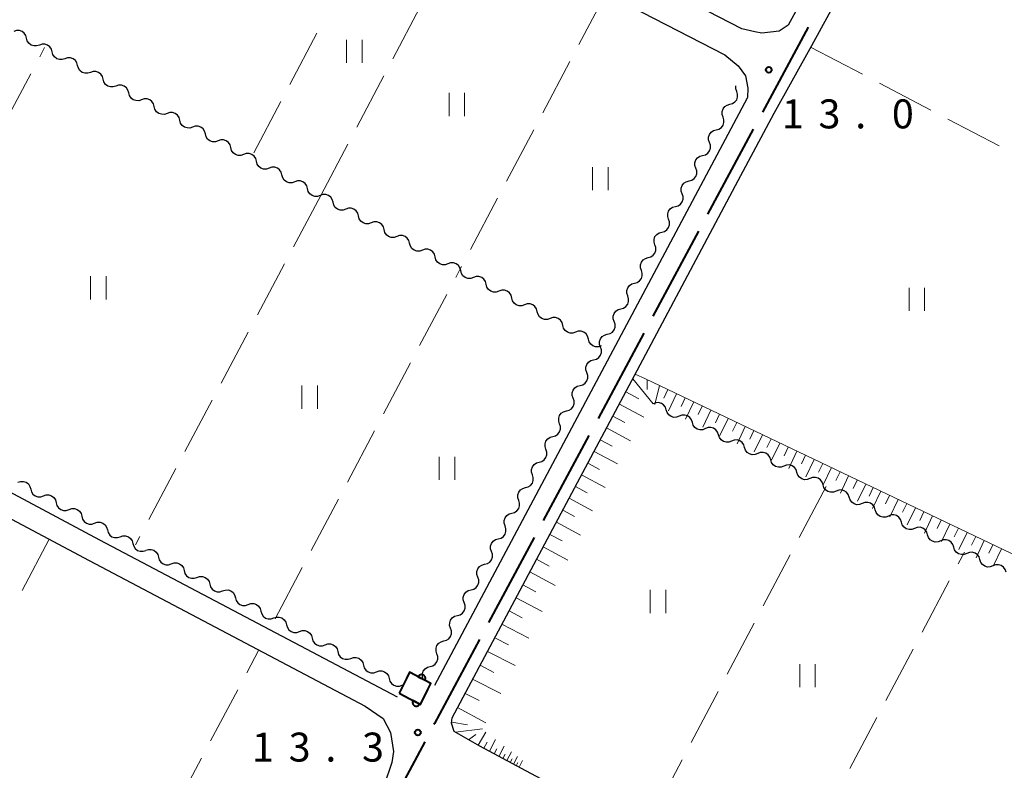
# Model space of a CAD drawing. Units: metres. Extents: x -74000 to -72000, y 40500 to 42000.
# Drawn here: x -72357 to -72229, y 40750 to 40848 of the extents above; entities that cross this region are included whole.
import ezdxf

# ---------------------------------------------------------------- set-up
doc = ezdxf.new("R2010")
doc.units = ezdxf.units.M
for name, color, linetype, lineweight in [('110600_大字・町・丁目界', 7, 'Continuous', 40), ('210100_道路縁(街区線)', 7, 'Continuous', 30), ('510200_細流', 7, 'Continuous', 30), ('610111_人工斜面(上)', 7, 'Continuous', 30), ('610199_人工斜面(ヒゲ)', 7, 'Continuous', 30), ('611100_コンクリート被覆(直落)', 7, 'Continuous', 30), ('630200_耕地界', 7, 'Continuous', 30), ('631100_田', 7, 'Continuous', 13), ('731200_図化機測定による標高点', 7, 'Continuous', 40)]:
    doc.layers.add(name, color=color, linetype=linetype, lineweight=lineweight)
doc.styles.add('Style-WORKING', font='MS Gothic.ttf')

msp = doc.modelspace()

# ---------------------------------------------------------------- linework, layer by layer
at = {"layer": '110600_大字・町・丁目界', "linetype": 'Continuous', "lineweight": 40}
for p, q in [((-72254.752, 40846.716), (-72260.661, 40835.701)), ((-72261.843, 40833.498), (-72267.753, 40822.483)), ((-72268.934, 40820.28), (-72274.844, 40809.265)), ((-72276.026, 40807.062), (-72281.935, 40796.047)), ((-72283.117, 40793.844), (-72289.026, 40782.829)), ((-72290.208, 40780.626), (-72296.118, 40769.611)), ((-72304.383, 40754.186), (-72310.254, 40743.15))]:
    msp.add_line(p, q, dxfattribs=at)
at = {"layer": '110600_大字・町・丁目界', "linetype": 'Continuous', "lineweight": 40, "flags": 128}
msp.add_lwpolyline([(-72297.3, 40767.408), (-72303.13, 40756.54), (-72303.208, 40756.393)], dxfattribs=at)
at = {"layer": '210100_道路縁(街区線)', "linetype": 'Continuous', "lineweight": 30, "flags": 128}
for points in [[(-72233.06, 40891.27), (-72257.34, 40846.98), (-72258.49, 40846.17), (-72260.73, 40845.93), (-72261.66, 40846.1), (-72263.34, 40846.49), (-72279.32, 40854.77), (-72296.49, 40863.67), (-72386.86, 40910.5), (-72388.96, 40911.74), (-72389.71, 40912.55), (-72390.17, 40913.99), (-72390.05, 40914.94), (-72378.99, 40931.93), (-72359.72, 40965.13), (-72353.41, 40974.6), (-72350.83, 40978.08), (-72348.2, 40981.62), (-72319.91, 41012.83)], [(-72277.22, 40801.6), (-72263.78, 40826.83), (-72259.12, 40835.59), (-72254.25, 40844.31), (-72229.57, 40889.49)], [(-72280.79, 40851.03), (-72265.54, 40843.13), (-72263.79, 40841.71), (-72262.87, 40840.4), (-72262.54, 40838.82), (-72262.59, 40837.58), (-72262.63, 40837.5), (-72303.13, 40761.47)], [(-72307.9, 40759.97), (-72346.43, 40780.3), (-72372.48, 40794.18), (-72397.48, 40807.24), (-72434.99, 40827.24), (-72437.93, 40828.73), (-72440.27, 40830.21), (-72441.48, 40831.26), (-72441.54, 40831.37)], [(-72444.12, 40827.86), (-72442.45, 40827.5), (-72441.25, 40827.05), (-72436.38, 40824.58), (-72398.88, 40804.59), (-72373.88, 40791.52), (-72347.83, 40777.65), (-72312.08, 40758.79), (-72309.75, 40757.17), (-72308.83, 40755.37), (-72308.42, 40752.91), (-72308.62, 40751.5), (-72309.64, 40748.57), (-72354.67, 40665.03)], [(-72291.87, 40750.73), (-72297.25, 40753.6), (-72300.57, 40755.5), (-72300.9, 40756.58), (-72300.84, 40757.27), (-72277.22, 40801.6)], [(-72174.81, 40699.45), (-72176.01, 40700.84), (-72177.7, 40702.37), (-72179.62, 40703.38), (-72181.17, 40703.91), (-72183.67, 40704.09), (-72185.99, 40703.42), (-72188.02, 40701.59), (-72191.22, 40699.19), (-72193.08, 40698.81), (-72194.75, 40699.2), (-72196.73, 40699.96), (-72196.82, 40700), (-72220.59, 40712.69), (-72258.64, 40733), (-72276.17, 40742.35), (-72291.87, 40750.73)]]:
    msp.add_lwpolyline(points, dxfattribs=at)
at = {"layer": '510200_細流', "linetype": 'Continuous', "lineweight": 30, "flags": 128}
for points in [[(-72355.921, 40845.273), (-72356.016, 40845.627), (-72356.22, 40845.932), (-72356.511, 40846.156), (-72356.859, 40846.274), (-72357.226, 40846.275), (-72357.574, 40846.158)], [(-72354.268, 40844.387), (-72354.616, 40844.27), (-72354.983, 40844.271), (-72355.331, 40844.389), (-72355.622, 40844.613), (-72355.826, 40844.918), (-72355.921, 40845.273)], [(-72352.615, 40843.502), (-72352.71, 40843.857), (-72352.914, 40844.162), (-72353.205, 40844.385), (-72353.553, 40844.504), (-72353.92, 40844.505), (-72354.268, 40844.387)], [(-72350.962, 40842.617), (-72351.31, 40842.499), (-72351.677, 40842.501), (-72352.025, 40842.619), (-72352.316, 40842.843), (-72352.52, 40843.147), (-72352.615, 40843.502)], [(-72349.309, 40841.732), (-72349.404, 40842.087), (-72349.608, 40842.391), (-72349.899, 40842.615), (-72350.247, 40842.733), (-72350.614, 40842.735), (-72350.962, 40842.617)], [(-72347.656, 40840.847), (-72348.004, 40840.729), (-72348.371, 40840.73), (-72348.719, 40840.849), (-72349.01, 40841.073), (-72349.214, 40841.377), (-72349.309, 40841.732)], [(-72346.003, 40839.962), (-72346.098, 40840.316), (-72346.303, 40840.621), (-72346.593, 40840.845), (-72346.942, 40840.963), (-72347.308, 40840.964), (-72347.656, 40840.847)], [(-72344.35, 40839.076), (-72344.698, 40838.959), (-72345.065, 40838.96), (-72345.413, 40839.078), (-72345.704, 40839.302), (-72345.909, 40839.607), (-72346.003, 40839.962)], [(-72342.698, 40838.191), (-72342.792, 40838.546), (-72342.997, 40838.851), (-72343.288, 40839.074), (-72343.636, 40839.193), (-72344.003, 40839.194), (-72344.35, 40839.076)], [(-72341.045, 40837.306), (-72341.392, 40837.188), (-72341.759, 40837.19), (-72342.108, 40837.308), (-72342.398, 40837.532), (-72342.603, 40837.836), (-72342.698, 40838.191)], [(-72264.873, 40836.718), (-72264.518, 40836.814), (-72264.214, 40837.019), (-72263.991, 40837.31), (-72263.873, 40837.659), (-72263.872, 40838.026), (-72263.991, 40838.373)], [(-72263.991, 40838.373), (-72264.109, 40838.721), (-72264.109, 40839.087), (-72264.102, 40839.109)], [(-72339.392, 40836.421), (-72339.487, 40836.776), (-72339.691, 40837.08), (-72339.982, 40837.304), (-72340.33, 40837.422), (-72340.697, 40837.424), (-72341.045, 40837.306)], [(-72265.754, 40835.064), (-72265.873, 40835.411), (-72265.872, 40835.778), (-72265.754, 40836.127), (-72265.531, 40836.418), (-72265.227, 40836.623), (-72264.873, 40836.718)], [(-72337.739, 40835.536), (-72338.087, 40835.418), (-72338.453, 40835.419), (-72338.802, 40835.538), (-72339.093, 40835.762), (-72339.297, 40836.066), (-72339.392, 40836.421)], [(-72336.086, 40834.651), (-72336.181, 40835.005), (-72336.385, 40835.31), (-72336.676, 40835.534), (-72337.024, 40835.652), (-72337.391, 40835.653), (-72337.739, 40835.536)], [(-72334.433, 40833.765), (-72334.781, 40833.648), (-72335.148, 40833.649), (-72335.496, 40833.767), (-72335.787, 40833.991), (-72335.991, 40834.296), (-72336.086, 40834.651)], [(-72266.636, 40833.409), (-72266.282, 40833.504), (-72265.977, 40833.709), (-72265.754, 40834.001), (-72265.636, 40834.349), (-72265.636, 40834.716), (-72265.754, 40835.064)], [(-72332.78, 40832.88), (-72332.875, 40833.235), (-72333.079, 40833.54), (-72333.37, 40833.763), (-72333.718, 40833.882), (-72334.085, 40833.883), (-72334.433, 40833.765)], [(-72331.127, 40831.995), (-72331.475, 40831.877), (-72331.842, 40831.879), (-72332.19, 40831.997), (-72332.481, 40832.221), (-72332.685, 40832.525), (-72332.78, 40832.88)], [(-72267.518, 40831.754), (-72267.636, 40832.102), (-72267.636, 40832.469), (-72267.518, 40832.817), (-72267.295, 40833.108), (-72266.991, 40833.313), (-72266.636, 40833.409)], [(-72329.474, 40831.11), (-72329.569, 40831.465), (-72329.773, 40831.769), (-72330.064, 40831.993), (-72330.413, 40832.111), (-72330.779, 40832.113), (-72331.127, 40831.995)], [(-72268.4, 40830.099), (-72268.045, 40830.195), (-72267.741, 40830.4), (-72267.518, 40830.691), (-72267.4, 40831.04), (-72267.399, 40831.407), (-72267.518, 40831.754)], [(-72327.821, 40830.225), (-72328.169, 40830.107), (-72328.536, 40830.108), (-72328.884, 40830.227), (-72329.175, 40830.451), (-72329.38, 40830.755), (-72329.474, 40831.11)], [(-72326.168, 40829.34), (-72326.263, 40829.694), (-72326.468, 40829.999), (-72326.758, 40830.223), (-72327.107, 40830.341), (-72327.474, 40830.342), (-72327.821, 40830.225)], [(-72324.516, 40828.454), (-72324.863, 40828.337), (-72325.23, 40828.338), (-72325.579, 40828.456), (-72325.869, 40828.68), (-72326.074, 40828.985), (-72326.168, 40829.34)], [(-72269.281, 40828.445), (-72269.4, 40828.792), (-72269.399, 40829.159), (-72269.282, 40829.508), (-72269.058, 40829.799), (-72268.754, 40830.004), (-72268.4, 40830.099)], [(-72322.863, 40827.569), (-72322.957, 40827.924), (-72323.162, 40828.229), (-72323.453, 40828.452), (-72323.801, 40828.571), (-72324.168, 40828.572), (-72324.516, 40828.454)], [(-72270.163, 40826.79), (-72269.809, 40826.885), (-72269.504, 40827.091), (-72269.281, 40827.382), (-72269.163, 40827.73), (-72269.163, 40828.097), (-72269.281, 40828.445)], [(-72321.21, 40826.684), (-72321.558, 40826.566), (-72321.924, 40826.568), (-72322.273, 40826.686), (-72322.564, 40826.91), (-72322.768, 40827.214), (-72322.863, 40827.569)], [(-72319.557, 40825.799), (-72319.652, 40826.154), (-72319.856, 40826.458), (-72320.147, 40826.682), (-72320.495, 40826.8), (-72320.862, 40826.802), (-72321.21, 40826.684)], [(-72271.045, 40825.135), (-72271.163, 40825.483), (-72271.163, 40825.85), (-72271.045, 40826.198), (-72270.822, 40826.489), (-72270.518, 40826.695), (-72270.163, 40826.79)], [(-72317.904, 40824.914), (-72318.252, 40824.796), (-72318.619, 40824.797), (-72318.967, 40824.916), (-72319.258, 40825.14), (-72319.462, 40825.444), (-72319.557, 40825.799)], [(-72271.927, 40823.481), (-72271.572, 40823.576), (-72271.268, 40823.781), (-72271.045, 40824.072), (-72270.927, 40824.421), (-72270.926, 40824.788), (-72271.045, 40825.135)], [(-72316.251, 40824.029), (-72316.346, 40824.383), (-72316.55, 40824.688), (-72316.841, 40824.912), (-72317.189, 40825.03), (-72317.556, 40825.031), (-72317.904, 40824.914)], [(-72314.598, 40823.143), (-72314.946, 40823.026), (-72315.313, 40823.027), (-72315.661, 40823.145), (-72315.952, 40823.369), (-72316.156, 40823.674), (-72316.251, 40824.029)], [(-72312.945, 40822.258), (-72313.04, 40822.613), (-72313.244, 40822.918), (-72313.535, 40823.141), (-72313.884, 40823.26), (-72314.25, 40823.261), (-72314.598, 40823.143)], [(-72272.808, 40821.826), (-72272.927, 40822.173), (-72272.926, 40822.54), (-72272.809, 40822.889), (-72272.585, 40823.18), (-72272.281, 40823.385), (-72271.927, 40823.481)], [(-72311.292, 40821.373), (-72311.64, 40821.255), (-72312.007, 40821.257), (-72312.355, 40821.375), (-72312.646, 40821.599), (-72312.85, 40821.903), (-72312.945, 40822.258)], [(-72309.639, 40820.488), (-72309.734, 40820.843), (-72309.939, 40821.147), (-72310.229, 40821.371), (-72310.578, 40821.489), (-72310.945, 40821.491), (-72311.292, 40821.373)], [(-72273.69, 40820.171), (-72273.336, 40820.267), (-72273.031, 40820.472), (-72272.808, 40820.763), (-72272.691, 40821.111), (-72272.69, 40821.478), (-72272.808, 40821.826)], [(-72307.987, 40819.603), (-72308.334, 40819.485), (-72308.701, 40819.486), (-72309.049, 40819.605), (-72309.34, 40819.829), (-72309.545, 40820.133), (-72309.639, 40820.488)], [(-72274.572, 40818.516), (-72274.69, 40818.864), (-72274.69, 40819.231), (-72274.572, 40819.579), (-72274.349, 40819.871), (-72274.045, 40820.076), (-72273.69, 40820.171)], [(-72306.334, 40818.718), (-72306.428, 40819.072), (-72306.633, 40819.377), (-72306.924, 40819.601), (-72307.272, 40819.719), (-72307.639, 40819.72), (-72307.987, 40819.603)], [(-72304.681, 40817.832), (-72305.028, 40817.715), (-72305.395, 40817.716), (-72305.744, 40817.834), (-72306.034, 40818.058), (-72306.239, 40818.363), (-72306.334, 40818.718)], [(-72303.028, 40816.947), (-72303.123, 40817.302), (-72303.327, 40817.607), (-72303.618, 40817.83), (-72303.966, 40817.949), (-72304.333, 40817.95), (-72304.681, 40817.832)], [(-72275.454, 40816.862), (-72275.099, 40816.957), (-72274.795, 40817.162), (-72274.572, 40817.453), (-72274.454, 40817.802), (-72274.453, 40818.169), (-72274.572, 40818.516)], [(-72301.375, 40816.062), (-72301.723, 40815.944), (-72302.089, 40815.946), (-72302.438, 40816.064), (-72302.729, 40816.288), (-72302.933, 40816.592), (-72303.028, 40816.947)], [(-72276.335, 40815.207), (-72276.454, 40815.554), (-72276.453, 40815.921), (-72276.336, 40816.27), (-72276.112, 40816.561), (-72275.808, 40816.766), (-72275.454, 40816.862)], [(-72299.722, 40815.177), (-72299.817, 40815.532), (-72300.021, 40815.836), (-72300.312, 40816.06), (-72300.66, 40816.178), (-72301.027, 40816.18), (-72301.375, 40816.062)], [(-72298.069, 40814.292), (-72298.417, 40814.174), (-72298.784, 40814.175), (-72299.132, 40814.294), (-72299.423, 40814.518), (-72299.627, 40814.822), (-72299.722, 40815.177)], [(-72277.217, 40813.552), (-72276.863, 40813.648), (-72276.559, 40813.853), (-72276.335, 40814.144), (-72276.218, 40814.493), (-72276.217, 40814.859), (-72276.335, 40815.207)], [(-72296.416, 40813.407), (-72296.511, 40813.761), (-72296.715, 40814.066), (-72297.006, 40814.29), (-72297.354, 40814.408), (-72297.721, 40814.409), (-72298.069, 40814.292)], [(-72294.763, 40812.521), (-72295.111, 40812.404), (-72295.478, 40812.405), (-72295.826, 40812.523), (-72296.117, 40812.747), (-72296.321, 40813.052), (-72296.416, 40813.407)], [(-72293.11, 40811.636), (-72293.205, 40811.991), (-72293.41, 40812.296), (-72293.7, 40812.519), (-72294.049, 40812.638), (-72294.415, 40812.639), (-72294.763, 40812.521)], [(-72278.099, 40811.897), (-72278.217, 40812.245), (-72278.217, 40812.612), (-72278.099, 40812.96), (-72277.876, 40813.252), (-72277.572, 40813.457), (-72277.217, 40813.552)], [(-72291.457, 40810.751), (-72291.805, 40810.633), (-72292.172, 40810.635), (-72292.52, 40810.753), (-72292.811, 40810.977), (-72293.016, 40811.281), (-72293.11, 40811.636)], [(-72278.981, 40810.243), (-72278.626, 40810.338), (-72278.322, 40810.543), (-72278.099, 40810.835), (-72277.981, 40811.183), (-72277.981, 40811.55), (-72278.099, 40811.897)], [(-72289.805, 40809.866), (-72289.899, 40810.221), (-72290.104, 40810.525), (-72290.395, 40810.749), (-72290.743, 40810.867), (-72291.11, 40810.869), (-72291.457, 40810.751)], [(-72288.152, 40808.981), (-72288.499, 40808.863), (-72288.866, 40808.864), (-72289.215, 40808.983), (-72289.505, 40809.207), (-72289.71, 40809.511), (-72289.805, 40809.866)], [(-72279.863, 40808.588), (-72279.981, 40808.936), (-72279.98, 40809.302), (-72279.863, 40809.651), (-72279.639, 40809.942), (-72279.335, 40810.147), (-72278.981, 40810.243)], [(-72286.499, 40808.096), (-72286.593, 40808.45), (-72286.798, 40808.755), (-72287.089, 40808.979), (-72287.437, 40809.097), (-72287.804, 40809.098), (-72288.152, 40808.981)], [(-72280.744, 40806.933), (-72280.39, 40807.029), (-72280.086, 40807.234), (-72279.862, 40807.525), (-72279.745, 40807.874), (-72279.744, 40808.24), (-72279.863, 40808.588)], [(-72284.846, 40807.21), (-72285.194, 40807.093), (-72285.56, 40807.094), (-72285.909, 40807.212), (-72286.2, 40807.436), (-72286.404, 40807.741), (-72286.499, 40808.096)], [(-72283.193, 40806.325), (-72283.288, 40806.68), (-72283.492, 40806.985), (-72283.783, 40807.208), (-72284.131, 40807.327), (-72284.498, 40807.328), (-72284.846, 40807.21)], [(-72281.54, 40805.44), (-72281.888, 40805.322), (-72282.255, 40805.324), (-72282.603, 40805.442), (-72282.894, 40805.666), (-72283.098, 40805.97), (-72283.193, 40806.325)], [(-72281.626, 40805.279), (-72281.744, 40805.626), (-72281.744, 40805.993), (-72281.626, 40806.342), (-72281.403, 40806.633), (-72281.099, 40806.838), (-72280.744, 40806.933)], [(-72282.508, 40803.624), (-72282.154, 40803.719), (-72281.849, 40803.924), (-72281.626, 40804.216), (-72281.508, 40804.564), (-72281.508, 40804.931), (-72281.626, 40805.279)], [(-72283.39, 40801.969), (-72283.509, 40802.317), (-72283.508, 40802.684), (-72283.39, 40803.032), (-72283.167, 40803.324), (-72282.863, 40803.529), (-72282.508, 40803.624)], [(-72284.272, 40800.315), (-72283.918, 40800.41), (-72283.614, 40800.615), (-72283.39, 40800.907), (-72283.272, 40801.255), (-72283.272, 40801.622), (-72283.39, 40801.969)], [(-72285.154, 40798.66), (-72285.273, 40799.008), (-72285.272, 40799.375), (-72285.154, 40799.723), (-72284.931, 40800.014), (-72284.627, 40800.219), (-72284.272, 40800.315)], [(-72286.036, 40797.006), (-72285.682, 40797.101), (-72285.378, 40797.306), (-72285.154, 40797.597), (-72285.037, 40797.946), (-72285.036, 40798.313), (-72285.154, 40798.66)], [(-72274.809, 40797.95), (-72274.811, 40797.949)], [(-72273.117, 40797.142), (-72273.228, 40797.492), (-72273.446, 40797.786), (-72273.747, 40797.997), (-72274.1, 40798.099), (-72274.467, 40798.083), (-72274.809, 40797.95)], [(-72271.425, 40796.334), (-72271.767, 40796.2), (-72272.133, 40796.184), (-72272.487, 40796.287), (-72272.788, 40796.497), (-72273.006, 40796.792), (-72273.117, 40797.142)], [(-72286.919, 40795.351), (-72287.037, 40795.699), (-72287.036, 40796.066), (-72286.918, 40796.414), (-72286.695, 40796.705), (-72286.391, 40796.91), (-72286.036, 40797.006)], [(-72269.733, 40795.526), (-72269.844, 40795.876), (-72270.062, 40796.171), (-72270.363, 40796.381), (-72270.716, 40796.483), (-72271.083, 40796.467), (-72271.425, 40796.334)], [(-72287.801, 40793.697), (-72287.446, 40793.792), (-72287.142, 40793.997), (-72286.919, 40794.288), (-72286.801, 40794.637), (-72286.8, 40795.004), (-72286.919, 40795.351)], [(-72268.041, 40794.718), (-72268.383, 40794.584), (-72268.749, 40794.569), (-72269.103, 40794.671), (-72269.404, 40794.881), (-72269.622, 40795.176), (-72269.733, 40795.526)], [(-72266.349, 40793.91), (-72266.46, 40794.26), (-72266.678, 40794.555), (-72266.979, 40794.765), (-72267.332, 40794.867), (-72267.699, 40794.851), (-72268.041, 40794.718)], [(-72288.683, 40792.042), (-72288.801, 40792.39), (-72288.8, 40792.756), (-72288.683, 40793.105), (-72288.459, 40793.396), (-72288.155, 40793.601), (-72287.801, 40793.697)], [(-72264.657, 40793.102), (-72264.999, 40792.968), (-72265.365, 40792.953), (-72265.719, 40793.055), (-72266.02, 40793.265), (-72266.238, 40793.56), (-72266.349, 40793.91)], [(-72289.565, 40790.388), (-72289.21, 40790.483), (-72288.906, 40790.688), (-72288.683, 40790.979), (-72288.565, 40791.328), (-72288.564, 40791.695), (-72288.683, 40792.042)], [(-72262.965, 40792.294), (-72263.076, 40792.644), (-72263.294, 40792.939), (-72263.595, 40793.149), (-72263.948, 40793.251), (-72264.315, 40793.236), (-72264.657, 40793.102)], [(-72261.273, 40791.486), (-72261.615, 40791.352), (-72261.981, 40791.337), (-72262.335, 40791.439), (-72262.636, 40791.649), (-72262.854, 40791.944), (-72262.965, 40792.294)], [(-72259.581, 40790.678), (-72259.692, 40791.028), (-72259.91, 40791.323), (-72260.211, 40791.533), (-72260.564, 40791.635), (-72260.931, 40791.62), (-72261.273, 40791.486)], [(-72290.447, 40788.733), (-72290.565, 40789.081), (-72290.565, 40789.447), (-72290.447, 40789.796), (-72290.224, 40790.087), (-72289.919, 40790.292), (-72289.565, 40790.388)], [(-72257.889, 40789.87), (-72258.231, 40789.737), (-72258.597, 40789.721), (-72258.951, 40789.823), (-72259.252, 40790.033), (-72259.47, 40790.328), (-72259.581, 40790.678)], [(-72256.197, 40789.062), (-72256.308, 40789.412), (-72256.526, 40789.707), (-72256.827, 40789.917), (-72257.18, 40790.02), (-72257.547, 40790.004), (-72257.889, 40789.87)], [(-72291.329, 40787.078), (-72290.974, 40787.174), (-72290.67, 40787.379), (-72290.447, 40787.67), (-72290.329, 40788.019), (-72290.328, 40788.385), (-72290.447, 40788.733)], [(-72254.505, 40788.254), (-72254.847, 40788.121), (-72255.213, 40788.105), (-72255.567, 40788.207), (-72255.868, 40788.417), (-72256.086, 40788.712), (-72256.197, 40789.062)], [(-72252.813, 40787.446), (-72252.924, 40787.796), (-72253.142, 40788.091), (-72253.443, 40788.301), (-72253.796, 40788.404), (-72254.163, 40788.388), (-72254.505, 40788.254)], [(-72357.047, 40787.777), (-72356.699, 40787.896), (-72356.333, 40787.895), (-72355.984, 40787.777), (-72355.693, 40787.554), (-72355.488, 40787.25), (-72355.392, 40786.896)], [(-72355.392, 40786.896), (-72355.297, 40786.541), (-72355.092, 40786.237), (-72354.8, 40786.014), (-72354.452, 40785.896), (-72354.085, 40785.895), (-72353.737, 40786.014)], [(-72292.211, 40785.424), (-72292.329, 40785.771), (-72292.329, 40786.138), (-72292.211, 40786.487), (-72291.988, 40786.778), (-72291.683, 40786.983), (-72291.329, 40787.078)], [(-72251.121, 40786.639), (-72251.463, 40786.505), (-72251.829, 40786.489), (-72252.183, 40786.592), (-72252.484, 40786.802), (-72252.702, 40787.096), (-72252.813, 40787.446)], [(-72353.737, 40786.014), (-72353.39, 40786.132), (-72353.023, 40786.132), (-72352.674, 40786.014), (-72352.383, 40785.791), (-72352.178, 40785.487), (-72352.083, 40785.132)], [(-72249.429, 40785.831), (-72249.54, 40786.181), (-72249.758, 40786.476), (-72250.059, 40786.686), (-72250.412, 40786.788), (-72250.779, 40786.772), (-72251.121, 40786.639)], [(-72247.737, 40785.023), (-72248.079, 40784.89), (-72248.445, 40784.874), (-72248.799, 40784.976), (-72249.099, 40785.186), (-72249.318, 40785.481), (-72249.429, 40785.831)], [(-72352.083, 40785.132), (-72351.987, 40784.778), (-72351.782, 40784.474), (-72351.491, 40784.25), (-72351.142, 40784.133), (-72350.775, 40784.132), (-72350.428, 40784.251)], [(-72350.428, 40784.251), (-72350.08, 40784.369), (-72349.713, 40784.369), (-72349.365, 40784.251), (-72349.074, 40784.028), (-72348.869, 40783.724), (-72348.773, 40783.369)], [(-72293.093, 40783.769), (-72292.738, 40783.865), (-72292.434, 40784.07), (-72292.211, 40784.361), (-72292.093, 40784.709), (-72292.093, 40785.076), (-72292.211, 40785.424)], [(-72246.045, 40784.216), (-72246.156, 40784.566), (-72246.374, 40784.86), (-72246.675, 40785.07), (-72247.028, 40785.173), (-72247.395, 40785.157), (-72247.737, 40785.023)], [(-72348.773, 40783.369), (-72348.677, 40783.014), (-72348.472, 40782.71), (-72348.181, 40782.487), (-72347.833, 40782.369), (-72347.466, 40782.369), (-72347.118, 40782.487)], [(-72293.975, 40782.115), (-72294.094, 40782.462), (-72294.093, 40782.829), (-72293.975, 40783.178), (-72293.752, 40783.469), (-72293.448, 40783.674), (-72293.093, 40783.769)], [(-72244.352, 40783.408), (-72244.694, 40783.274), (-72245.061, 40783.258), (-72245.414, 40783.361), (-72245.715, 40783.571), (-72245.933, 40783.866), (-72246.045, 40784.216)], [(-72242.66, 40782.6), (-72242.771, 40782.95), (-72242.99, 40783.245), (-72243.291, 40783.455), (-72243.644, 40783.557), (-72244.01, 40783.542), (-72244.352, 40783.408)], [(-72347.118, 40782.487), (-72346.771, 40782.606), (-72346.404, 40782.605), (-72346.055, 40782.488), (-72345.764, 40782.264), (-72345.559, 40781.96), (-72345.463, 40781.606)], [(-72294.857, 40780.46), (-72294.503, 40780.556), (-72294.198, 40780.761), (-72293.975, 40781.052), (-72293.857, 40781.4), (-72293.857, 40781.767), (-72293.975, 40782.115)], [(-72240.968, 40781.792), (-72241.31, 40781.659), (-72241.677, 40781.643), (-72242.03, 40781.745), (-72242.331, 40781.955), (-72242.549, 40782.25), (-72242.66, 40782.6)], [(-72239.276, 40780.985), (-72239.387, 40781.335), (-72239.605, 40781.629), (-72239.906, 40781.84), (-72240.26, 40781.942), (-72240.626, 40781.926), (-72240.968, 40781.792)], [(-72345.463, 40781.606), (-72345.368, 40781.251), (-72345.163, 40780.947), (-72344.872, 40780.724), (-72344.523, 40780.606), (-72344.156, 40780.606), (-72343.809, 40780.724)], [(-72343.809, 40780.724), (-72343.461, 40780.843), (-72343.094, 40780.842), (-72342.746, 40780.724), (-72342.454, 40780.501), (-72342.249, 40780.197), (-72342.154, 40779.842)], [(-72237.584, 40780.177), (-72237.926, 40780.043), (-72238.292, 40780.028), (-72238.646, 40780.13), (-72238.947, 40780.34), (-72239.165, 40780.635), (-72239.276, 40780.985)], [(-72342.154, 40779.842), (-72342.058, 40779.488), (-72341.853, 40779.184), (-72341.562, 40778.961), (-72341.213, 40778.843), (-72340.847, 40778.842), (-72340.499, 40778.961)], [(-72295.739, 40778.806), (-72295.858, 40779.153), (-72295.857, 40779.52), (-72295.739, 40779.869), (-72295.516, 40780.16), (-72295.212, 40780.365), (-72294.857, 40780.46)], [(-72235.892, 40779.369), (-72236.003, 40779.719), (-72236.221, 40780.014), (-72236.522, 40780.224), (-72236.876, 40780.326), (-72237.242, 40780.311), (-72237.584, 40780.177)], [(-72234.2, 40778.562), (-72234.542, 40778.428), (-72234.908, 40778.412), (-72235.262, 40778.514), (-72235.563, 40778.724), (-72235.781, 40779.019), (-72235.892, 40779.369)], [(-72340.497, 40778.965), (-72340.15, 40779.084), (-72339.783, 40779.085), (-72339.434, 40778.968), (-72339.142, 40778.746), (-72338.936, 40778.443), (-72338.839, 40778.089)], [(-72338.839, 40778.089), (-72338.743, 40777.734), (-72338.537, 40777.431), (-72338.245, 40777.209), (-72337.896, 40777.092), (-72337.529, 40777.093), (-72337.182, 40777.212)], [(-72296.621, 40777.151), (-72296.267, 40777.246), (-72295.963, 40777.451), (-72295.739, 40777.743), (-72295.621, 40778.091), (-72295.621, 40778.458), (-72295.739, 40778.806)], [(-72232.507, 40777.755), (-72232.619, 40778.105), (-72232.837, 40778.399), (-72233.138, 40778.609), (-72233.491, 40778.711), (-72233.858, 40778.695), (-72234.2, 40778.562)], [(-72337.182, 40777.212), (-72336.834, 40777.332), (-72336.468, 40777.333), (-72336.119, 40777.216), (-72335.827, 40776.994), (-72335.621, 40776.69), (-72335.524, 40776.336)], [(-72297.503, 40775.496), (-72297.622, 40775.844), (-72297.621, 40776.211), (-72297.503, 40776.559), (-72297.28, 40776.851), (-72296.976, 40777.056), (-72296.621, 40777.151)], [(-72230.815, 40776.948), (-72231.157, 40776.814), (-72231.523, 40776.798), (-72231.877, 40776.9), (-72232.178, 40777.11), (-72232.396, 40777.405), (-72232.507, 40777.755)], [(-72229.122, 40776.141), (-72229.234, 40776.491), (-72229.452, 40776.785), (-72229.753, 40776.995), (-72230.106, 40777.097), (-72230.473, 40777.081), (-72230.815, 40776.948)], [(-72335.524, 40776.336), (-72335.427, 40775.982), (-72335.221, 40775.678), (-72334.929, 40775.456), (-72334.58, 40775.34), (-72334.213, 40775.34), (-72333.866, 40775.46)], [(-72333.866, 40775.46), (-72333.519, 40775.58), (-72333.152, 40775.58), (-72332.803, 40775.464), (-72332.511, 40775.241), (-72332.305, 40774.938), (-72332.209, 40774.584)], [(-72298.385, 40773.842), (-72298.031, 40773.937), (-72297.727, 40774.142), (-72297.503, 40774.434), (-72297.386, 40774.782), (-72297.385, 40775.149), (-72297.503, 40775.496)], [(-72332.209, 40774.584), (-72332.112, 40774.23), (-72331.906, 40773.926), (-72331.614, 40773.704), (-72331.265, 40773.587), (-72330.898, 40773.588), (-72330.551, 40773.708)], [(-72330.551, 40773.708), (-72330.204, 40773.827), (-72329.837, 40773.828), (-72329.488, 40773.711), (-72329.196, 40773.489), (-72328.99, 40773.186), (-72328.893, 40772.831)], [(-72299.268, 40772.187), (-72299.386, 40772.535), (-72299.385, 40772.902), (-72299.267, 40773.25), (-72299.044, 40773.542), (-72298.74, 40773.747), (-72298.385, 40773.842)], [(-72328.893, 40772.831), (-72328.797, 40772.477), (-72328.59, 40772.174), (-72328.298, 40771.951), (-72327.949, 40771.835), (-72327.583, 40771.836), (-72327.236, 40771.955)], [(-72327.236, 40771.955), (-72326.888, 40772.075), (-72326.522, 40772.075), (-72326.173, 40771.959), (-72325.881, 40771.737), (-72325.675, 40771.433), (-72325.578, 40771.079)], [(-72300.15, 40770.533), (-72299.795, 40770.628), (-72299.491, 40770.833), (-72299.268, 40771.124), (-72299.15, 40771.473), (-72299.149, 40771.84), (-72299.268, 40772.187)], [(-72325.578, 40771.079), (-72325.481, 40770.725), (-72325.275, 40770.421), (-72324.983, 40770.199), (-72324.634, 40770.082), (-72324.267, 40770.083), (-72323.92, 40770.203)], [(-72323.92, 40770.203), (-72323.573, 40770.322), (-72323.206, 40770.323), (-72322.857, 40770.207), (-72322.565, 40769.984), (-72322.359, 40769.681), (-72322.262, 40769.327)], [(-72301.032, 40768.878), (-72301.15, 40769.226), (-72301.149, 40769.593), (-72301.032, 40769.941), (-72300.808, 40770.232), (-72300.504, 40770.437), (-72300.15, 40770.533)], [(-72322.26, 40769.331), (-72322.162, 40768.977), (-72321.955, 40768.674), (-72321.663, 40768.453), (-72321.313, 40768.337), (-72320.947, 40768.339), (-72320.6, 40768.46)], [(-72320.6, 40768.46), (-72320.253, 40768.581), (-72319.886, 40768.582), (-72319.537, 40768.467), (-72319.244, 40768.246), (-72319.037, 40767.943), (-72318.939, 40767.589)], [(-72301.914, 40767.224), (-72301.559, 40767.319), (-72301.255, 40767.524), (-72301.032, 40767.815), (-72300.914, 40768.164), (-72300.913, 40768.531), (-72301.032, 40768.878)], [(-72318.939, 40767.589), (-72318.842, 40767.235), (-72318.635, 40766.932), (-72318.342, 40766.711), (-72317.993, 40766.595), (-72317.626, 40766.597), (-72317.279, 40766.718)], [(-72317.279, 40766.718), (-72316.932, 40766.838), (-72316.565, 40766.84), (-72316.216, 40766.725), (-72315.923, 40766.503), (-72315.716, 40766.201), (-72315.619, 40765.847)], [(-72302.796, 40765.569), (-72302.914, 40765.917), (-72302.914, 40766.284), (-72302.796, 40766.632), (-72302.573, 40766.923), (-72302.268, 40767.128), (-72301.914, 40767.224)], [(-72315.619, 40765.847), (-72315.521, 40765.493), (-72315.314, 40765.19), (-72315.021, 40764.969), (-72314.672, 40764.853), (-72314.305, 40764.855), (-72313.958, 40764.976)], [(-72303.678, 40763.915), (-72303.323, 40764.01), (-72303.019, 40764.215), (-72302.796, 40764.506), (-72302.678, 40764.855), (-72302.677, 40765.222), (-72302.796, 40765.569)], [(-72313.958, 40764.976), (-72313.612, 40765.096), (-72313.245, 40765.098), (-72312.895, 40764.983), (-72312.603, 40764.761), (-72312.396, 40764.458), (-72312.298, 40764.104)], [(-72312.298, 40764.104), (-72312.2, 40763.751), (-72311.993, 40763.448), (-72311.7, 40763.226), (-72311.351, 40763.111), (-72310.984, 40763.113), (-72310.638, 40763.233)], [(-72310.638, 40763.233), (-72310.291, 40763.354), (-72309.924, 40763.356), (-72309.575, 40763.24), (-72309.282, 40763.019), (-72309.075, 40762.716), (-72308.977, 40762.362)], [(-72304.56, 40762.26), (-72304.678, 40762.608), (-72304.678, 40762.974), (-72304.56, 40763.323), (-72304.337, 40763.614), (-72304.032, 40763.819), (-72303.678, 40763.915)], [(-72308.977, 40762.362), (-72308.879, 40762.008), (-72308.672, 40761.706), (-72308.38, 40761.484), (-72308.03, 40761.369), (-72307.664, 40761.371), (-72307.317, 40761.491)], [(-72307.317, 40761.491), (-72307.135, 40761.555)]]:
    msp.add_lwpolyline(points, dxfattribs=at)
at = {"layer": '610111_人工斜面(上)', "linetype": 'Continuous', "lineweight": 13, "flags": 128}
msp.add_lwpolyline([(-72291.87, 40750.73), (-72297.25, 40753.6), (-72300.57, 40755.5), (-72300.9, 40756.58), (-72300.84, 40757.27), (-72277.12, 40801.78), (-72275.79, 40801.15), (-72222.81, 40775.87), (-72219.39, 40771.5)], dxfattribs=at)
at = {"layer": '610199_人工斜面(ヒゲ)', "linetype": 'Continuous', "lineweight": 13, "flags": 128}
for points in [[(-72277.45, 40801.15), (-72274.81, 40797.95)], [(-72275.56, 40801.04), (-72275.57, 40799.78)], [(-72274, 40800.3), (-72274.59, 40797.85)], [(-72272.89, 40799.77), (-72273.42, 40798.66)], [(-72278.34, 40799.49), (-72276.68, 40798.6)], [(-72271.78, 40799.24), (-72272.84, 40797.01)], [(-72270.66, 40798.71), (-72271.2, 40797.59)], [(-72279.18, 40797.91), (-72276.03, 40796.21)], [(-72269.55, 40798.18), (-72270.61, 40795.95)], [(-72268.44, 40797.65), (-72268.97, 40796.53)], [(-72267.33, 40797.11), (-72268.39, 40794.89)], [(-72280.01, 40796.35), (-72278.46, 40795.51)], [(-72266.22, 40796.58), (-72266.75, 40795.47)], [(-72265.1, 40796.05), (-72266.17, 40793.83)], [(-72280.83, 40794.81), (-72277.76, 40793.15)], [(-72263.99, 40795.52), (-72264.52, 40794.41)], [(-72262.88, 40794.99), (-72263.94, 40792.76)], [(-72281.65, 40793.29), (-72280.13, 40792.47)], [(-72261.76, 40794.46), (-72262.3, 40793.34)], [(-72260.65, 40793.93), (-72261.71, 40791.7)], [(-72259.54, 40793.4), (-72260.07, 40792.28)], [(-72258.42, 40792.86), (-72259.49, 40790.63)], [(-72257.31, 40792.33), (-72257.84, 40791.22)], [(-72282.45, 40791.78), (-72279.43, 40790.15)], [(-72256.19, 40791.8), (-72257.26, 40789.57)], [(-72255.08, 40791.27), (-72255.61, 40790.15)], [(-72253.96, 40790.73), (-72255.03, 40788.5)], [(-72283.26, 40790.26), (-72281.75, 40789.45)], [(-72252.85, 40790.2), (-72253.38, 40789.09)], [(-72251.73, 40789.67), (-72252.8, 40787.44)], [(-72284.07, 40788.75), (-72281.03, 40787.12)], [(-72250.61, 40789.14), (-72251.15, 40788.02)], [(-72249.5, 40788.6), (-72250.56, 40786.37)], [(-72284.88, 40787.23), (-72283.36, 40786.42)], [(-72248.38, 40788.07), (-72248.91, 40786.96)], [(-72247.27, 40787.54), (-72248.33, 40785.31)], [(-72246.33, 40787.09), (-72246.86, 40785.98)], [(-72285.69, 40785.7), (-72282.64, 40784.08)], [(-72245.33, 40786.61), (-72246.39, 40784.38)], [(-72244.21, 40786.08), (-72244.74, 40784.97)], [(-72243.09, 40785.55), (-72244.16, 40783.32)], [(-72241.98, 40785.02), (-72242.51, 40783.9)], [(-72240.86, 40784.48), (-72241.93, 40782.25)], [(-72286.51, 40784.16), (-72284.97, 40783.34)], [(-72239.75, 40783.95), (-72240.28, 40782.83)], [(-72238.63, 40783.42), (-72239.69, 40781.19)], [(-72287.34, 40782.6), (-72284.22, 40780.94)], [(-72237.51, 40782.89), (-72238.05, 40781.77)], [(-72236.4, 40782.35), (-72237.46, 40780.12)], [(-72235.28, 40781.82), (-72235.82, 40780.7)], [(-72288.18, 40781.02), (-72286.6, 40780.18)], [(-72234.17, 40781.29), (-72235.23, 40779.06)], [(-72233.05, 40780.76), (-72233.58, 40779.64)], [(-72289.04, 40779.42), (-72285.84, 40777.71)], [(-72231.94, 40780.22), (-72233, 40777.99)], [(-72230.82, 40779.69), (-72231.35, 40778.58)], [(-72229.71, 40779.16), (-72230.77, 40776.93)], [(-72289.9, 40777.8), (-72288.28, 40776.93)], [(-72290.77, 40776.16), (-72287.5, 40774.4)], [(-72291.66, 40774.5), (-72290, 40773.61)], [(-72292.56, 40772.81), (-72289.17, 40771.06)], [(-72293.46, 40771.11), (-72291.75, 40770.23)], [(-72294.38, 40769.39), (-72290.91, 40767.59)], [(-72295.31, 40767.64), (-72293.55, 40766.73)], [(-72296.26, 40765.87), (-72292.69, 40764.04)], [(-72297.21, 40764.08), (-72295.41, 40763.15)], [(-72298.18, 40762.27), (-72294.52, 40760.41)], [(-72299.15, 40760.44), (-72297.31, 40759.51)], [(-72300.13, 40758.61), (-72296.47, 40756.62)], [(-72300.89, 40756.7), (-72298.83, 40756.37)], [(-72300.4, 40755.4), (-72296.88, 40755.84)], [(-72298.7, 40754.43), (-72297.78, 40755.11)], [(-72297.46, 40753.72), (-72296.48, 40755.44)], [(-72296.74, 40753.33), (-72296.31, 40754.12)], [(-72296.01, 40752.94), (-72295.21, 40754.46)], [(-72295.4, 40752.61), (-72295.04, 40753.28)], [(-72294.79, 40752.28), (-72294.08, 40753.59)], [(-72294.27, 40752.01), (-72293.97, 40752.57)], [(-72293.76, 40751.73), (-72293.14, 40752.87)], [(-72293.32, 40751.5), (-72293.07, 40751.98)], [(-72292.89, 40751.27), (-72292.36, 40752.27)], [(-72292.52, 40751.08), (-72292.31, 40751.48)], [(-72292.16, 40750.88), (-72291.71, 40751.76)]]:
    msp.add_lwpolyline(points, dxfattribs=at)
at = {"layer": '611100_コンクリート被覆(直落)', "linetype": 'Continuous', "lineweight": 40, "flags": 128}
msp.add_lwpolyline([(-72307.67, 40760.45), (-72304.93, 40759.01), (-72303.99, 40760.96), (-72303.58, 40761.74), (-72306.33, 40763.18), (-72306.74, 40762.38), (-72307.67, 40760.45)], dxfattribs=at)
for points in [[(-72305.227, 40762.602), (-72304.341, 40762.138), (-72304.322, 40762.178), (-72304.307, 40762.219), (-72304.296, 40762.261), (-72304.288, 40762.304), (-72304.284, 40762.347), (-72304.284, 40762.391), (-72304.287, 40762.434), (-72304.295, 40762.477), (-72304.306, 40762.52), (-72304.322, 40762.561), (-72304.339, 40762.6), (-72304.361, 40762.638), (-72304.387, 40762.674), (-72304.414, 40762.707), (-72304.445, 40762.738), (-72304.478, 40762.766), (-72304.514, 40762.791), (-72304.552, 40762.813), (-72304.592, 40762.832), (-72304.633, 40762.847), (-72304.674, 40762.858), (-72304.717, 40762.866), (-72304.76, 40762.869), (-72304.804, 40762.87), (-72304.848, 40762.867), (-72304.89, 40762.858), (-72304.933, 40762.848), (-72304.974, 40762.832), (-72305.014, 40762.815), (-72305.051, 40762.793), (-72305.087, 40762.767), (-72305.121, 40762.74), (-72305.152, 40762.709), (-72305.179, 40762.676), (-72305.204, 40762.64)], [(-72305.014, 40759.054), (-72305.9, 40759.52), (-72305.918, 40759.48), (-72305.933, 40759.439), (-72305.945, 40759.397), (-72305.953, 40759.354), (-72305.956, 40759.311), (-72305.957, 40759.267), (-72305.953, 40759.224), (-72305.945, 40759.181), (-72305.935, 40759.138), (-72305.919, 40759.097), (-72305.902, 40759.058), (-72305.88, 40759.02), (-72305.855, 40758.984), (-72305.827, 40758.95), (-72305.796, 40758.919), (-72305.763, 40758.892), (-72305.728, 40758.867), (-72305.69, 40758.844), (-72305.65, 40758.826), (-72305.609, 40758.811), (-72305.568, 40758.799), (-72305.524, 40758.791), (-72305.481, 40758.788), (-72305.437, 40758.787), (-72305.394, 40758.791), (-72305.351, 40758.799), (-72305.308, 40758.809), (-72305.267, 40758.825), (-72305.228, 40758.842), (-72305.19, 40758.864), (-72305.154, 40758.889), (-72305.121, 40758.917), (-72305.089, 40758.948), (-72305.062, 40758.981), (-72305.037, 40759.016)]]:
    msp.add_lwpolyline(points, close=True, dxfattribs=at)
at = {"layer": '630200_耕地界', "linetype": 'Continuous', "lineweight": 13}
for p, q in [((-72280.92, 40851.09), (-72284.424, 40844.459)), ((-72308.521, 40842.596), (-72305.026, 40849.232)), ((-72318.366, 40845.922), (-72321.86, 40839.286)), ((-72354.216, 40842.856), (-72353.58, 40844.06)), ((-72254.37, 40844.09), (-72247.725, 40840.612)), ((-72285.593, 40842.249), (-72289.097, 40835.618)), ((-72358.889, 40834.015), (-72355.385, 40840.645)), ((-72313.18, 40833.748), (-72309.686, 40840.384)), ((-72245.51, 40839.452), (-72238.866, 40835.974)), ((-72323.025, 40837.074), (-72326.518, 40830.437)), ((-72236.651, 40834.814), (-72230.006, 40831.336)), ((-72290.265, 40833.408), (-72293.77, 40826.777)), ((-72317.84, 40824.9), (-72314.345, 40831.536)), ((-72317.84, 40824.9), (-72321.355, 40818.275)), ((-72294.938, 40824.566), (-72298.442, 40817.936)), ((-72322.527, 40816.067), (-72326.043, 40809.441)), ((-72300.36, 40814.307), (-72299.83, 40815.31)), ((-72299.611, 40815.725), (-72299.83, 40815.31)), ((-72305.036, 40805.468), (-72301.529, 40812.097)), ((-72327.214, 40807.233), (-72330.73, 40800.608)), ((-72309.712, 40796.628), (-72306.205, 40803.258)), ((-72331.902, 40798.4), (-72335.417, 40791.775)), ((-72314.388, 40787.789), (-72310.881, 40794.418)), ((-72336.589, 40789.566), (-72340.104, 40782.941)), ((-72252.4, 40787.24), (-72255.897, 40780.605)), ((-72319.064, 40778.949), (-72315.557, 40785.579)), ((-72341.276, 40780.733), (-72341.84, 40779.67)), ((-72352.98, 40780.39), (-72356.492, 40773.763)), ((-72257.063, 40778.394), (-72260.561, 40771.759)), ((-72235.31, 40777.217), (-72234.52, 40778.71)), ((-72323.74, 40770.11), (-72320.233, 40776.74)), ((-72239.986, 40768.378), (-72236.479, 40775.007)), ((-72261.726, 40769.548), (-72265.224, 40762.913)), ((-72327.419, 40763.116), (-72325.86, 40766.06)), ((-72244.662, 40759.538), (-72241.155, 40766.168)), ((-72332.099, 40754.279), (-72328.589, 40760.907)), ((-72266.39, 40760.702), (-72269.887, 40754.067)), ((-72249.338, 40750.699), (-72245.831, 40757.328)), ((-72336.779, 40745.442), (-72333.269, 40752.069)), ((-72271.053, 40751.855), (-72274.55, 40745.221))]:
    msp.add_line(p, q, dxfattribs=at)
at = {"layer": '631100_田', "linetype": 'Continuous', "lineweight": 13}
for p, q in [((-72314.49, 40842.08), (-72314.49, 40845.08)), ((-72312.49, 40842.08), (-72312.49, 40845.08)), ((-72301.21, 40835.2), (-72301.21, 40838.2)), ((-72299.21, 40835.2), (-72299.21, 40838.2)), ((-72282.65, 40825.58), (-72282.65, 40828.58)), ((-72280.65, 40825.58), (-72280.65, 40828.58)), ((-72347.63, 40811.46), (-72347.63, 40814.46)), ((-72345.63, 40811.46), (-72345.63, 40814.46)), ((-72241.68, 40809.97), (-72241.68, 40812.97)), ((-72239.68, 40809.97), (-72239.68, 40812.97)), ((-72320.28, 40797.29), (-72320.28, 40800.29)), ((-72318.28, 40797.29), (-72318.28, 40800.29)), ((-72302.5, 40788.08), (-72302.5, 40791.08)), ((-72300.5, 40788.08), (-72300.5, 40791.08)), ((-72275.18, 40770.83), (-72275.18, 40773.83)), ((-72273.18, 40770.83), (-72273.18, 40773.83)), ((-72255.83, 40761.24), (-72255.83, 40764.24)), ((-72253.83, 40761.24), (-72253.83, 40764.24))]:
    msp.add_line(p, q, dxfattribs=at)
at = {"layer": '731200_図化機測定による標高点', "linetype": 'Continuous', "lineweight": 40}
for centre in [(-72259.84, 40841.18, 13), (-72305.27, 40755.38, 13.3)]:
    msp.add_circle(centre, 0.375, dxfattribs=at)

# ---------------------------------------------------------------- texts
at = {"layer": '731200_図化機測定による標高点', "linetype": 'Continuous', "lineweight": 40, "style": 'Style-WORKING'}
for s, p in [('1', (-72258.15, 40833.6, -9.999)), ('3', (-72253.4, 40833.6, -9.999)), ('0', (-72243.9, 40833.6, -9.999)), ('.', (-72248.65, 40833.6, -9.999)), ('1', (-72326.74, 40751.61, -9.999)), ('3', (-72321.99, 40751.61, -9.999)), ('3', (-72312.49, 40751.61, -9.999)), ('.', (-72317.24, 40751.61, -9.999))]:
    msp.add_text(s, height=3.75, dxfattribs=at).set_placement(p)

doc.saveas('drawing.dxf')
